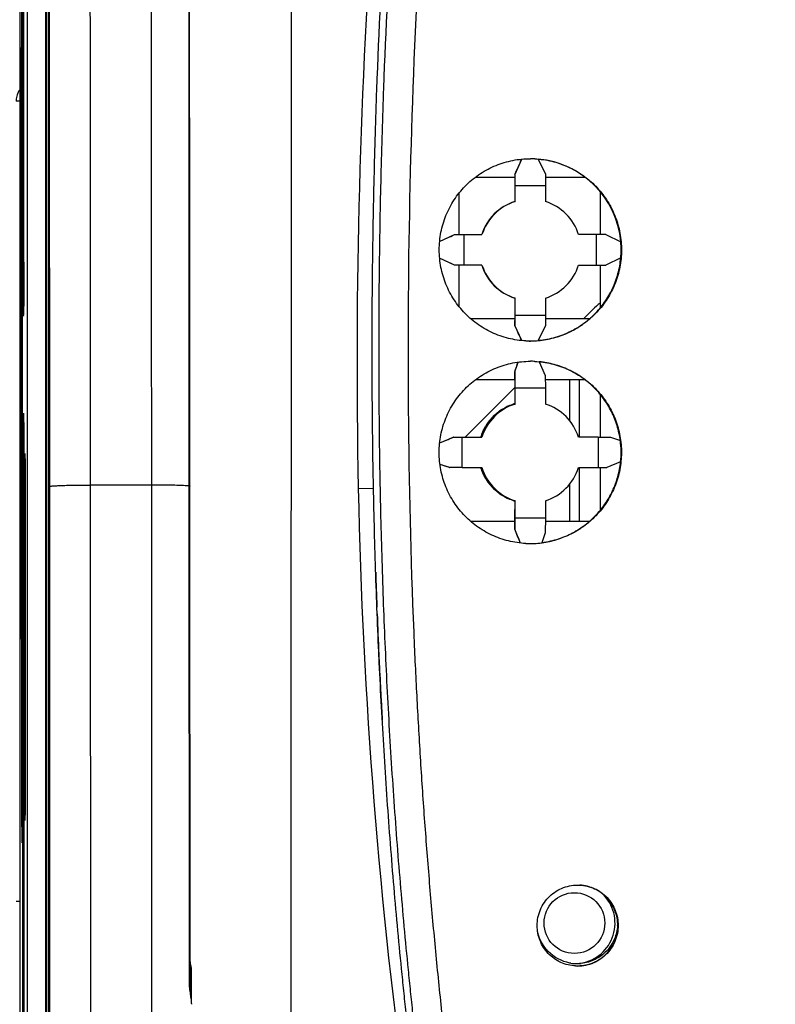
# Model space of a CAD drawing. Units: millimetres. Extents: x 0 to 420, y 0 to 297.
# Drawn here: x 46 to 53, y 209 to 219 of the extents above; entities that cross this region are included whole.
import ezdxf

# ---------------------------------------------------------------- set-up
doc = ezdxf.new("R2010")
doc.units = ezdxf.units.MM
doc.header["$LTSCALE"] = 23.1
doc.layers.add('INTF_1', color=7, linetype='CONTINUOUS')

msp = doc.modelspace()

# ---------------------------------------------------------------- linework, layer by layer
at = {"layer": 'INTF_1', "color": 9, "linetype": 'CONTINUOUS'}
for p, q in [((46.0297, 238.8941), (46.0297, 109.3028)), ((45.9732, 224.4861), (45.9732, 211.0861)), ((45.9872, 223.6861), (45.9872, 216.2861)), ((46.2207, 221.7285), (46.2207, 192.5882)), ((46.2394, 221.7285), (46.2394, 192.5882)), ((45.9649, 218.3941), (45.9647, 218.3998)), ((45.9551, 217.8752), (45.9192, 217.8752)), ((45.9593, 217.8861), (45.9593, 213.0861)), ((45.9684, 217.8861), (45.9593, 217.8861)), ((45.9963, 216.2861), (45.9872, 216.2861)), ((45.9908, 215.7679), (45.991, 215.762)), ((51.3845, 215.1275), (51.3845, 214.7247)), ((51.4824, 214.5586), (51.4824, 215.1275)), ((45.9909, 214.7858), (45.9909, 214.7864)), ((45.9927, 214.7864), (45.9927, 214.7857)), ((46.0048, 214.3858), (46.0048, 214.3864)), ((46.0066, 214.3864), (46.0066, 214.3857)), ((45.9874, 208.0861), (45.9874, 214.2861)), ((45.9874, 214.2861), (45.9963, 214.2861)), ((51.4824, 213.7275), (51.4824, 214.2585)), ((46.2574, 196.8715), (46.2522, 214.0726)), ((46.6609, 196.8854), (46.6557, 214.0866)), ((47.2556, 214.0866), (46.6557, 214.0866)), ((47.2556, 214.0866), (47.2609, 196.8854)), ((47.6304, 214.0772), (47.6304, 214.0781)), ((47.6319, 209.1856), (47.6304, 214.0772)), ((47.6304, 214.0772), (47.6331, 214.0769)), ((47.6358, 214.0763), (47.6359, 214.0761)), ((49.2994, 214.0533), (49.4498, 214.0571)), ((51.3845, 214.0927), (51.3845, 213.7275)), ((46.0012, 211.2861), (46.0012, 213.8861)), ((46.0012, 213.8861), (46.0101, 213.8861)), ((45.9684, 213.0861), (45.9593, 213.0861)), ((45.9629, 212.5781), (45.9631, 212.5724)), ((46.0012, 211.2861), (46.0101, 211.2861)), ((45.9823, 211.0861), (45.9732, 211.0861)), ((46.0048, 210.7858), (46.0048, 210.7865)), ((46.0066, 210.7866), (46.0066, 210.7858)), ((45.9768, 210.5679), (45.9771, 210.562))]:
    msp.add_line(p, q, dxfattribs=at)
at = {"layer": 'INTF_1', "color": 7, "linetype": 'CONTINUOUS'}
for p, q in [((45.9551, 230.1066), (45.9551, 199.4263)), ((46.2138, 147.9998), (46.2138, 224.8338)), ((45.9825, 211.0861), (45.9825, 224.4861)), ((45.9965, 216.2861), (45.9965, 223.6861)), ((45.9684, 213.0861), (45.9684, 217.8861)), ((50.8469, 217.1561), (50.9148, 217.3044)), ((51.0763, 217.305), (51.1469, 217.1561)), ((50.4576, 217.1275), (50.8452, 217.1275)), ((50.8469, 217.1561), (50.8452, 217.1562)), ((50.8452, 217.1562), (50.8452, 216.8856)), ((50.8478, 217.0421), (50.8469, 217.1561)), ((51.1469, 217.1561), (51.1478, 217.0421)), ((51.1471, 217.1275), (51.5365, 217.1275)), ((51.1478, 217.0421), (50.8478, 217.0421)), ((50.8478, 216.8855), (50.8478, 217.0421)), ((51.1478, 217.0421), (51.1478, 216.8855)), ((51.6881, 216.9827), (51.6881, 216.5586)), ((51.6917, 216.5586), (51.6918, 216.9783)), ((50.2918, 216.9654), (50.2918, 216.5586)), ((50.8452, 216.8856), (50.8478, 216.8855)), ((50.1025, 216.4907), (50.2496, 216.5586)), ((50.2496, 216.5586), (50.2478, 216.5587)), ((50.2496, 216.5586), (50.5208, 216.5586)), ((50.5182, 216.5587), (50.5184, 216.5594)), ((50.5182, 216.5587), (50.5184, 216.5594)), ((51.7442, 216.5586), (51.4747, 216.5586)), ((51.7442, 216.5586), (51.892, 216.4892)), ((50.2495, 216.2585), (50.1025, 216.3265)), ((51.892, 216.328), (51.7442, 216.2585)), ((50.2477, 216.2586), (50.2495, 216.2585)), ((50.5207, 216.2584), (50.2495, 216.2585)), ((50.2917, 216.2584), (50.2917, 215.8515)), ((50.5184, 216.2576), (50.5181, 216.2586)), ((50.5184, 216.2576), (50.5181, 216.2586)), ((51.4746, 216.2584), (51.7442, 216.2585)), ((51.688, 216.2584), (51.688, 215.8347)), ((51.6916, 215.8391), (51.6917, 216.2584)), ((50.845, 215.9317), (50.8449, 215.6611)), ((50.8476, 215.9315), (50.845, 215.9317)), ((50.8476, 215.763), (50.8476, 215.9315)), ((51.1476, 215.9315), (51.1475, 215.763)), ((51.6154, 215.8205), (51.5224, 215.7275)), ((50.8449, 215.7275), (50.4102, 215.7275)), ((50.8467, 215.661), (50.8476, 215.763)), ((50.8476, 215.763), (51.1475, 215.763)), ((51.1475, 215.763), (51.1467, 215.661)), ((51.5831, 215.7275), (51.1472, 215.7275)), ((50.8449, 215.6611), (50.8467, 215.661)), ((50.9147, 215.5125), (50.8467, 215.661)), ((51.1467, 215.661), (51.076, 215.5122)), ((50.8461, 215.2028), (50.8769, 215.3001)), ((51.087, 215.3039), (51.1463, 215.1667)), ((50.4571, 215.1275), (50.8447, 215.1275)), ((50.8447, 215.2028), (50.8446, 214.8856)), ((50.8447, 215.2028), (50.8461, 215.2028)), ((50.8473, 215.0434), (50.8461, 215.2028)), ((51.1463, 215.1667), (51.1473, 215.0434)), ((51.1466, 215.1275), (51.5362, 215.1275)), ((50.8447, 215.0496), (50.3539, 214.5586)), ((50.8472, 214.8855), (50.8473, 215.0434)), ((51.1473, 215.0434), (50.8473, 215.0434)), ((51.1473, 215.0434), (51.1472, 214.8855)), ((51.6878, 214.9825), (51.6876, 214.5586)), ((51.6913, 214.5586), (51.6914, 214.9781)), ((50.8446, 214.8856), (50.8472, 214.8855)), ((50.1029, 214.5017), (50.2384, 214.5587)), ((50.2384, 214.5587), (50.2366, 214.5587)), ((50.2384, 214.5587), (50.5202, 214.5586)), ((50.5175, 214.5587), (50.5178, 214.5594)), ((50.5175, 214.5587), (50.5178, 214.5594)), ((51.6676, 214.5586), (51.474, 214.5586)), ((51.6676, 214.5586), (51.7899, 214.5587)), ((51.7899, 214.5587), (51.8872, 214.5268)), ((45.9963, 214.2861), (45.9963, 208.0861)), ((50.2019, 214.2585), (50.1059, 214.2895)), ((50.2004, 214.2586), (50.2019, 214.2585)), ((50.3262, 214.2585), (50.2019, 214.2585)), ((50.3262, 214.2585), (50.52, 214.2585)), ((50.5177, 214.2577), (50.5174, 214.2586)), ((50.5177, 214.2577), (50.5174, 214.2586)), ((51.4739, 214.2585), (51.754, 214.2585)), ((51.6875, 214.2585), (51.6874, 213.835)), ((51.6911, 213.8394), (51.6912, 214.2585)), ((51.8902, 214.3169), (51.754, 214.2585)), ((47.6373, 209.1844), (47.6359, 214.077)), ((46.0101, 213.8861), (46.0101, 211.2861)), ((50.8441, 213.9317), (50.844, 213.6506)), ((50.8468, 213.9316), (50.8441, 213.9317)), ((50.8467, 213.7643), (50.8468, 213.9316)), ((51.1468, 213.9316), (51.1467, 213.7643)), ((50.8457, 213.6505), (50.8467, 213.7643)), ((50.8467, 213.7643), (51.1467, 213.7643)), ((51.1467, 213.7643), (51.1454, 213.6144)), ((50.844, 213.7275), (50.4094, 213.7275)), ((51.5821, 213.7275), (51.1464, 213.7275)), ((50.8457, 213.6505), (50.844, 213.6506)), ((50.9026, 213.5136), (50.8457, 213.6505)), ((51.1454, 213.6144), (51.1127, 213.5164)), ((46.2526, 196.8906), (46.2476, 213.3054)), ((49.4856, 212.8154), (49.483, 212.8822)), ((49.4858, 212.8154), (49.4834, 212.8822)), ((49.5048, 212.3651), (49.5026, 212.4128)), ((49.505, 212.3651), (49.5029, 212.4129)), ((45.9551, 209.9756), (45.9206, 209.9762)), ((47.6466, 209.3428), (47.6373, 209.3913)), ((47.6487, 209.3225), (47.6494, 209.0799))]:
    msp.add_line(p, q, dxfattribs=at)
at = {"layer": 'INTF_1', "color": 4, "linetype": 'CONTINUOUS'}
for p, q in [((50.8446, 214.8898), (50.8435, 214.8895)), ((50.8434, 213.929), (50.8441, 213.9288))]:
    msp.add_line(p, q, dxfattribs=at)
at = {"layer": 'INTF_1', "color": 7, "linetype": 'CONTINUOUS'}
for points in [[(47.6359, 214.077), (47.6355, 215.1149), (47.6349, 216.1557), (47.6342, 217.1952), (47.6333, 218.2332), (47.6323, 219.2692), (47.6311, 220.303), (47.6297, 221.3343), (47.6282, 222.3628), (47.6265, 223.388), (47.6247, 224.4063)], [(45.9551, 217.9895), (45.9482, 217.979), (45.9413, 217.9666), (45.9353, 217.9537), (45.9302, 217.9405), (45.926, 217.9269), (45.9228, 217.913), (45.9206, 217.899), (45.9195, 217.8849), (45.9192, 217.8752)], [(51.3991, 209.3662), (51.3896, 209.3678), (51.3595, 209.3744), (51.33, 209.3834), (51.3013, 209.3946), (51.2735, 209.408), (51.2467, 209.4235), (51.2212, 209.4411), (51.1972, 209.4606), (51.1746, 209.482), (51.1538, 209.5051), (51.1348, 209.5297), (51.1178, 209.5559), (51.1029, 209.5833), (51.0901, 209.6118), (51.0796, 209.6412), (51.0714, 209.6714), (51.0709, 209.6741)], [(47.6537, 208.96), (47.6534, 208.9746), (47.6522, 208.9964), (47.6504, 209.0177), (47.6482, 209.0384), (47.6459, 209.0587), (47.6438, 209.0787), (47.6418, 209.0982), (47.6401, 209.1174), (47.6388, 209.136), (47.6379, 209.1541), (47.6375, 209.1716), (47.6373, 209.1844)]]:
    msp.add_lwpolyline(points, dxfattribs=at)
at = {"layer": 'INTF_1', "color": 9, "linetype": 'CONTINUOUS'}
msp.add_circle((51.4338, 209.7619), 0.3, dxfattribs=at)
at = {"layer": 'INTF_1', "color": 7, "linetype": 'CONTINUOUS'}
for centre, radius, start, end in [((112.3869, 215.3139), 63.1002, 175.753406, 181.144759), ((50.9987, 216.4084), 0.9001, 87.20202, 89.99981), ((50.9952, 216.4088), 0.8998, 5.14238, 84.83415), ((50.9952, 216.4085), 0.5001, 107.45879, 162.44197), ((50.9978, 216.4084), 0.5001, 107.45879, 162.52429), ((50.9978, 216.4086), 0.4999, 17.45794, 72.54176), ((50.9949, 216.4085), 0.4998, 197.56408, 252.54055), ((50.9976, 216.4083), 0.4998, 197.45421, 252.54055), ((50.9975, 216.4086), 0.5001, 287.45721, 342.52043), ((50.9983, 216.4085), 0.9001, 267.202, 269.9998), ((50.9983, 216.4089), 0.9004, 270.00132, 275.13597), ((50.9983, 214.4084), 0.9, 87.20199, 89.99979), ((50.9947, 214.4084), 0.5003, 107.45776, 162.42526), ((50.9973, 214.4082), 0.5003, 107.45777, 162.50793), ((50.9973, 214.4088), 0.4997, 17.44237, 72.54154), ((50.9941, 214.4083), 0.4996, 197.54861, 252.54026), ((50.9967, 214.4082), 0.4996, 197.43859, 252.54026), ((50.9967, 214.4089), 0.5003, 287.45613, 342.50403), ((101.3948, 215.0935), 52.1058, 181.14394, 187.95394), ((50.9974, 214.4086), 0.9001, 267.20203, 269.99983), ((50.9973, 214.4096), 0.901, 270.00424, 277.53901), ((107.3358, 215.0577), 57.8937, 181.811906, 182.153578), ((107.3468, 215.0582), 57.9047, 182.219775, 182.618415), ((107.3557, 215.0586), 57.9136, 182.665708, 182.969692), ((107.3615, 215.0589), 57.9194, 182.969689, 183.141634), ((107.364, 215.059), 57.9219, 183.141634, 183.260591), ((47.5485, 209.3222), 0.1003, 0.18055, 11.82551), ((51.4607, 209.7617), 0.4003, 261.15968, 269.0104), ((51.4606, 209.7618), 0.4004, 269.01788, 275.89369), ((72.9872, 209.1514), 25.3379, 180.16157, 180.28654)]:
    msp.add_arc(centre, radius, start, end, dxfattribs=at)
at = {"layer": 'INTF_1', "color": 9, "linetype": 'CONTINUOUS'}
for centre, radius, start, end in [((46.3743, 218.3789), 0.4117, 177.0908, 177.88526), ((45.5732, 215.7833), 0.42, 357.0908, 357.88526), ((45.5535, 212.5933), 0.4117, 357.0908, 357.88526), ((45.5592, 210.5833), 0.42, 357.0908, 357.88526), ((51.4347, 209.7619), 0.4, 279.0013, 46.43346), ((51.461, 209.762), 0.4002, 356.55323, 359.64943), ((51.4615, 209.762), 0.3997, 359.64996, 359.91564), ((51.4347, 209.762), 0.4001, 270.80403, 272.72626), ((51.4347, 209.7622), 0.4003, 272.72865, 278.998)]:
    msp.add_arc(centre, radius, start, end, dxfattribs=at)
at = {"layer": 'INTF_1', "color": 7, "linetype": 'CONTINUOUS'}
for centre, major_axis, ratio, start_param, end_param in [((50.5949, 217.7678), (27.9791, 59.9996), 0.007331, -1.577572, -1.575102), ((52.2623, 217.7678), (128.6668, 59.9996), 0.001722, -1.588385, -1.587257), ((-12.3285, 217.7621), (60.5598, -16.8573), 0.957729, 0.257953, 0.262924), ((113.27, 217.7621), (56.4442, 25.4823), 0.970188, 2.725988, 2.730959), ((51.0032, 216.4082), (0.0322, 0.8994), 0.991467, -1.624569, -1.445244), ((46.5426, 217.7678), (128.6663, -59.9997), 0.001395, 1.542647, 1.543776), ((52.0396, 215.3963), (0, 0.6), 0.999733, 0.62637, 0.785398), ((49.3512, 217.7678), (-27.9789, 59.9997), 0.007005, -1.611659, -1.609182), ((51.003, 216.4082), (0.6543, 0.6232), 0.991541, -2.381705, -2.246479), ((51.1467, 217.7678), (19.4958, 59.9998), 0.008019, -1.610954, -1.609332), ((57.2134, 217.7678), (141.3469, 59.9996), 0.001486, -1.621753, -1.620806), ((-8.0517, 217.7621), (-29.8503, 53.5303), 0.937216, -2.110417, -2.10544), ((108.5943, 217.7621), (22.5918, 56.6981), 0.921587, 1.975786, 1.980763), ((51.0032, 214.4082), (0.0456, 0.8988), 0.99075, -1.622296, -1.388509), ((38.9564, 217.7678), (184.6545, -59.9999), 0.000708, 1.510097, 1.510609), ((48.5849, 217.7678), (-25.469, 59.9997), 0.007241, -1.644833, -1.642544), ((51.0023, 214.4083), (0.6544, 0.6232), 0.991297, -2.381706, -2.204481)]:
    msp.add_ellipse(centre, major_axis=major_axis, ratio=ratio, start_param=start_param, end_param=end_param, dxfattribs=at)
for points, knots in [([(54.9983, 206.4581), (54.7081, 206.4733), (54.2734, 206.5063), (53.696, 206.5709), (53.2642, 206.6296), (52.8341, 206.6985), (52.4057, 206.7776), (52.0505, 206.8519), (51.7675, 206.9165), (51.5558, 206.9674), (51.3448, 207.0209), (51.1345, 207.0769), (50.9598, 207.1256), (50.8205, 207.1659), (50.7161, 207.1966), (50.612, 207.2281), (50.5253, 207.2547), (50.4561, 207.2764), (50.387, 207.2983), (50.3012, 207.3275), (50.2055, 207.3798), (50.1199, 207.4466), (50.045, 207.5249), (49.9821, 207.6128), (49.9327, 207.7089), (49.9038, 207.7941), (49.8891, 207.8643), (49.8817, 207.9176), (49.8758, 207.971), (49.8693, 208.0244), (49.8628, 208.0777), (49.8542, 208.1489), (49.8435, 208.238), (49.831, 208.3448), (49.8145, 208.4874), (49.7944, 208.6658), (49.771, 208.8801), (49.7484, 209.0945), (49.7194, 209.3807), (49.685, 209.739), (49.647, 210.1695), (49.6124, 210.6007), (49.581, 211.0326), (49.5528, 211.465), (49.5195, 212.0425), (49.4857, 212.7655), (49.4572, 213.6343), (49.4402, 214.5043), (49.4342, 215.3751), (49.4389, 216.2465), (49.4545, 217.118), (49.4895, 218.2798), (49.5596, 219.7306), (49.6856, 221.4673), (49.8532, 223.1975), (50.062, 224.9186), (50.3114, 226.6283), (50.553, 228.0435), (50.7661, 229.1679), (50.8789, 229.7276), (50.9371, 230.0066)], [0, 0, 0, 0, 0.031402, 0.047102, 0.062799, 0.078494, 0.094186, 0.109876, 0.117719, 0.125562, 0.133405, 0.141246, 0.149087, 0.153007, 0.156926, 0.160846, 0.164765, 0.166725, 0.168685, 0.1726, 0.176506, 0.180404, 0.184294, 0.188177, 0.192053, 0.195925, 0.197862, 0.199798, 0.201735, 0.203672, 0.20561, 0.207548, 0.211424, 0.215301, 0.21918, 0.22694, 0.234705, 0.242473, 0.250246, 0.265803, 0.281376, 0.296962, 0.312563, 0.328176, 0.343801, 0.375084, 0.406405, 0.437758, 0.469136, 0.500532, 0.53194, 0.563353, 0.626166, 0.688917, 0.751556, 0.814031, 0.876294, 0.938298, 0.969189, 1, 1, 1, 1]), ([(46.2476, 213.3054), (46.2473, 214.2745), (46.2453, 218.1172), (46.24, 221.96), (46.234, 224.8336)], [0, 0, 0, 0, 0.252185, 1, 1, 1, 1]), ([(45.9647, 218.3962), (45.9651, 218.3909), (45.9653, 218.3803), (45.9658, 218.3591), (45.9662, 218.3325), (45.9667, 218.3006), (45.9671, 218.2581), (45.9675, 218.205), (45.9679, 218.1412), (45.9681, 218.0774), (45.9684, 217.9924), (45.9684, 217.9286), (45.9684, 217.8861)], [0, 0, 0, 0, 0.031249, 0.062499, 0.124999, 0.187499, 0.249999, 0.374999, 0.499999, 0.625, 0.75, 1, 1, 1, 1]), ([(50.9544, 215.5095), (50.8966, 215.5124), (50.7812, 215.5293), (50.6164, 215.5874), (50.4658, 215.676), (50.3351, 215.792), (50.229, 215.9309), (50.1517, 216.0876), (50.1059, 216.2562), (50.0933, 216.4305), (50.1144, 216.604), (50.1684, 216.7702), (50.2534, 216.9229), (50.3661, 217.0565), (50.5024, 217.166), (50.6572, 217.2472), (50.8247, 217.2972), (50.9408, 217.3085), (50.9987, 217.3085)], [0, 0, 0, 0, 0.062506, 0.125004, 0.187496, 0.249982, 0.312465, 0.374949, 0.437437, 0.49993, 0.56243, 0.624936, 0.687445, 0.749956, 0.812468, 0.874979, 0.93749, 1, 1, 1, 1]), ([(51.0426, 217.3074), (51.0988, 217.3046), (51.2109, 217.2885), (51.3713, 217.2335), (51.5188, 217.1495), (51.6479, 217.0394), (51.7542, 216.9071), (51.834, 216.7574), (51.8844, 216.5954), (51.9037, 216.4268), (51.8912, 216.2576), (51.8473, 216.0938), (51.7737, 215.9409), (51.6728, 215.8045), (51.5482, 215.6893), (51.4044, 215.5993), (51.2463, 215.5378), (51.1349, 215.5171), (51.0789, 215.5121)], [0, 0, 0, 0, 0.062506, 0.12501, 0.187514, 0.250016, 0.312517, 0.375016, 0.437512, 0.500006, 0.562498, 0.62499, 0.687483, 0.749979, 0.812479, 0.874984, 0.937492, 1, 1, 1, 1]), ([(45.9965, 216.2861), (45.9965, 216.2235), (45.9963, 216.1321), (45.9958, 216.0151), (45.9954, 215.9387), (45.9948, 215.8739), (45.9942, 215.8228), (45.9934, 215.7882), (45.993, 215.7709), (45.9926, 215.7656)], [0, 0, 0, 0, 0.36084, 0.526428, 0.674733, 0.800812, 0.900308, 0.969187, 1, 1, 1, 1]), ([(51.076, 215.5123), (51.1279, 215.517), (51.231, 215.5355), (51.3785, 215.5895), (51.5144, 215.6682), (51.6346, 215.7692), (51.7356, 215.8894), (51.8143, 216.0253), (51.8682, 216.1727), (51.8867, 216.2759), (51.8914, 216.3277)], [0, 0, 0, 0, 0.125017, 0.250034, 0.375045, 0.500048, 0.625043, 0.750032, 0.875016, 1, 1, 1, 1]), ([(50.9535, 213.5096), (50.8956, 213.5124), (50.7801, 213.5293), (50.6153, 213.5875), (50.4647, 213.6762), (50.3341, 213.7922), (50.2281, 213.931), (50.1509, 214.0876), (50.1051, 214.2562), (50.0926, 214.4303), (50.1137, 214.6037), (50.1677, 214.7699), (50.2527, 214.9227), (50.3654, 215.0563), (50.5017, 215.1659), (50.6566, 215.2472), (50.8241, 215.2972), (50.9403, 215.3085), (50.9983, 215.3085)], [0, 0, 0, 0, 0.062541, 0.125063, 0.18756, 0.250032, 0.312485, 0.374927, 0.437369, 0.49982, 0.562287, 0.624775, 0.687282, 0.749808, 0.812347, 0.874896, 0.937448, 1, 1, 1, 1]), ([(51.0422, 215.3074), (51.0976, 215.3047), (51.2082, 215.289), (51.3667, 215.2352), (51.5126, 215.1533), (51.6409, 215.0458), (51.7471, 214.9167), (51.8278, 214.7702), (51.8801, 214.6114), (51.9023, 214.4457), (51.8936, 214.2787), (51.8544, 214.1162), (51.7859, 213.9637), (51.6906, 213.8263), (51.5716, 213.7087), (51.433, 213.615), (51.2795, 213.5484), (51.1705, 213.5236), (51.1155, 213.5163)], [0, 0, 0, 0, 0.062545, 0.125082, 0.187608, 0.250121, 0.312619, 0.375103, 0.437573, 0.500032, 0.562487, 0.624943, 0.687408, 0.749889, 0.812389, 0.874911, 0.93745, 1, 1, 1, 1]), ([(51.8866, 214.5268), (51.8801, 214.5764), (51.8587, 214.6747), (51.8025, 214.8146), (51.7238, 214.9433), (51.6248, 215.0571), (51.5083, 215.1528), (51.3774, 215.2279), (51.2358, 215.2801), (51.1368, 215.2988), (51.087, 215.3039)], [0, 0, 0, 0, 0.124915, 0.249852, 0.374815, 0.499805, 0.624822, 0.749863, 0.874923, 1, 1, 1, 1]), ([(45.9963, 214.2861), (45.9963, 214.346), (45.9961, 214.4335), (45.9957, 214.5456), (45.9952, 214.6188), (45.9946, 214.681), (45.9941, 214.7302), (45.9933, 214.7636), (45.993, 214.7804), (45.9926, 214.7857)], [0, 0, 0, 0, 0.359888, 0.525136, 0.673254, 0.799336, 0.899045, 0.968363, 1, 1, 1, 1]), ([(46.0101, 213.8861), (46.0101, 213.946), (46.01, 214.0335), (46.0095, 214.1456), (46.0091, 214.2188), (46.0085, 214.281), (46.008, 214.3302), (46.0072, 214.3636), (46.0068, 214.3804), (46.0065, 214.3857)], [0, 0, 0, 0, 0.359888, 0.525136, 0.673254, 0.799336, 0.899045, 0.968363, 1, 1, 1, 1]), ([(51.1126, 213.5166), (51.1623, 213.5232), (51.2607, 213.5447), (51.4007, 213.6011), (51.5293, 213.68), (51.6431, 213.7792), (51.7387, 213.8958), (51.8137, 214.0266), (51.8658, 214.168), (51.8845, 214.2669), (51.8896, 214.3166)], [0, 0, 0, 0, 0.125101, 0.250184, 0.375237, 0.500252, 0.625229, 0.750173, 0.875092, 1, 1, 1, 1]), ([(45.9647, 212.576), (45.9651, 212.5813), (45.9653, 212.5919), (45.9658, 212.6131), (45.9662, 212.6397), (45.9667, 212.6716), (45.9671, 212.7141), (45.9675, 212.7673), (45.9679, 212.831), (45.9681, 212.8948), (45.9684, 212.9798), (45.9684, 213.0436), (45.9684, 213.0861)], [0, 0, 0, 0, 0.031249, 0.062499, 0.124999, 0.187499, 0.249999, 0.374999, 0.499999, 0.625, 0.75, 1, 1, 1, 1]), ([(46.0065, 210.7866), (46.0064, 210.7855), (46.007, 210.7953), (46.0069, 210.7997), (46.0075, 210.8167), (46.0077, 210.8346), (46.0081, 210.8577), (46.0086, 210.8951), (46.0091, 210.9499), (46.0095, 211.0235), (46.0099, 211.106), (46.0101, 211.1945), (46.0101, 211.2552), (46.0101, 211.2861)], [0, 0, 0, 0, 0.006693, 0.026585, 0.056004, 0.093904, 0.13968, 0.192821, 0.319123, 0.468327, 0.635352, 0.814576, 1, 1, 1, 1]), ([(45.9787, 210.5657), (45.9785, 210.5631), (45.9792, 210.5762), (45.9792, 210.5811), (45.9795, 210.5901), (45.9797, 210.6006), (45.98, 210.6143), (45.9803, 210.6359), (45.9807, 210.6631), (45.981, 210.6956), (45.9813, 210.7282), (45.9816, 210.7715), (45.9819, 210.8258), (45.9822, 210.8909), (45.9824, 210.9776), (45.9825, 211.0427), (45.9825, 211.0861)], [0, 0, 0, 0, 0.015156, 0.030786, 0.046419, 0.062052, 0.093317, 0.124582, 0.187112, 0.249641, 0.312171, 0.374701, 0.499761, 0.624821, 0.74988, 1, 1, 1, 1]), ([(51.0656, 209.7377), (51.0656, 209.7646), (51.0712, 209.8184), (51.0954, 209.8958), (51.1347, 209.9669), (51.1876, 210.0288), (51.2519, 210.0789), (51.3251, 210.115), (51.4041, 210.1357), (51.4586, 210.1386), (51.4856, 210.1372)], [0, 0, 0, 0, 0.124407, 0.248944, 0.373669, 0.49861, 0.623761, 0.749087, 0.874526, 1, 1, 1, 1]), ([(51.8621, 209.7379), (51.8621, 209.7878), (51.8431, 209.8888), (51.7607, 210.0186), (51.6361, 210.1091), (51.5358, 210.1343), (51.4856, 210.1372)], [0, 0, 0, 0, 0.249069, 0.498649, 0.749003, 1, 1, 1, 1]), ([(51.4856, 210.1372), (51.5361, 210.1348), (51.6372, 210.1102), (51.7631, 210.0198), (51.8464, 209.8896), (51.8656, 209.788), (51.8656, 209.7377)], [0, 0, 0, 0, 0.250986, 0.501339, 0.750923, 1, 1, 1, 1]), ([(51.4456, 209.3382), (51.395, 209.3407), (51.294, 209.3653), (51.1681, 209.4557), (51.0848, 209.5859), (51.0656, 209.6875), (51.0656, 209.7377)], [0, 0, 0, 0, 0.251055, 0.50138, 0.750898, 1, 1, 1, 1]), ([(51.4456, 209.3383), (51.4725, 209.3372), (51.5267, 209.3405), (51.6051, 209.3616), (51.6777, 209.3981), (51.7414, 209.4482), (51.7937, 209.5099), (51.8326, 209.5807), (51.8566, 209.6577), (51.862, 209.7112), (51.8621, 209.7379)], [0, 0, 0, 0, 0.125527, 0.251004, 0.37634, 0.501473, 0.626375, 0.75106, 0.875577, 1, 1, 1, 1]), ([(51.8656, 209.7377), (51.8656, 209.7109), (51.8601, 209.6571), (51.8358, 209.5797), (51.7965, 209.5086), (51.7436, 209.4467), (51.6793, 209.3967), (51.6061, 209.3605), (51.5271, 209.3398), (51.4726, 209.3369), (51.4456, 209.3382)], [0, 0, 0, 0, 0.124428, 0.24895, 0.373639, 0.498544, 0.623678, 0.749012, 0.874483, 1, 1, 1, 1])]:
    msp.add_open_spline(points, degree=3, knots=knots, dxfattribs=at)
at = {"layer": 'INTF_1', "color": 9, "linetype": 'CONTINUOUS'}
for points, knots in [([(55.0042, 206.493), (54.7151, 206.5081), (54.2818, 206.5409), (53.7064, 206.6052), (53.2762, 206.6636), (52.8475, 206.7322), (52.4206, 206.811), (52.0666, 206.8851), (51.7846, 206.9495), (51.5737, 207.0002), (51.3634, 207.0535), (51.1538, 207.1093), (50.9797, 207.1578), (50.8408, 207.1979), (50.7368, 207.2285), (50.633, 207.2598), (50.5466, 207.2864), (50.4777, 207.308), (50.426, 207.3243), (50.3746, 207.3415), (50.3076, 207.3683), (50.229, 207.4134), (50.1461, 207.4829), (50.0755, 207.5645), (50.0281, 207.6409), (49.9979, 207.7058), (49.9794, 207.7562), (49.9652, 207.8079), (49.9555, 207.8606), (49.9491, 207.9138), (49.943, 207.967), (49.9364, 208.0202), (49.9278, 208.0911), (49.9171, 208.1798), (49.9045, 208.2863), (49.8921, 208.3929), (49.8758, 208.5351), (49.856, 208.7129), (49.8329, 208.9264), (49.8106, 209.1402), (49.7819, 209.4255), (49.748, 209.7827), (49.7105, 210.2118), (49.6764, 210.6416), (49.6455, 211.072), (49.6178, 211.503), (49.585, 212.0786), (49.5519, 212.7991), (49.524, 213.665), (49.5076, 214.532), (49.502, 215.3998), (49.5071, 216.2681), (49.523, 217.1366), (49.5582, 218.2943), (49.6285, 219.74), (49.7544, 221.4707), (49.9215, 223.1948), (50.1295, 224.9101), (50.3779, 226.6141), (50.6184, 228.0247), (50.8304, 229.1457), (50.9427, 229.7035), (51.0007, 229.9817)], [0, 0, 0, 0, 0.031399, 0.047098, 0.062794, 0.078487, 0.094179, 0.109867, 0.117711, 0.125553, 0.133395, 0.141237, 0.149077, 0.152997, 0.156917, 0.160837, 0.164756, 0.166716, 0.168675, 0.170634, 0.172592, 0.176497, 0.180393, 0.18428, 0.188158, 0.190096, 0.192033, 0.193969, 0.195905, 0.197842, 0.199779, 0.201716, 0.203654, 0.20753, 0.211407, 0.215285, 0.219164, 0.226926, 0.234692, 0.242462, 0.250236, 0.265795, 0.281369, 0.296957, 0.312558, 0.328172, 0.343798, 0.37508, 0.406401, 0.437752, 0.469128, 0.500522, 0.531927, 0.563337, 0.626143, 0.68889, 0.751526, 0.814001, 0.876269, 0.938282, 0.969181, 1, 1, 1, 1]), ([(51.279, 229.9661), (51.2424, 229.7894), (51.1707, 229.4354), (51.0322, 228.7253), (50.8689, 227.8335), (50.6888, 226.7583), (50.4699, 225.3159), (50.2367, 223.5012), (50.0228, 221.3112), (49.8753, 219.1109), (49.7947, 216.9053), (49.7822, 214.6995), (49.8203, 213.23), (49.8523, 212.4966)], [0, 0, 0, 0, 0.030808, 0.061668, 0.123533, 0.185581, 0.247792, 0.37263, 0.497898, 0.623437, 0.749081, 0.874658, 1, 1, 1, 1]), ([(47.2419, 225.817), (47.2439, 224.8505), (47.2511, 220.9403), (47.2548, 217.0301), (47.2556, 214.0866)], [0, 0, 0, 0, 0.247199, 1, 1, 1, 1]), ([(46.6557, 214.0866), (46.6554, 214.9962), (46.6536, 218.6074), (46.6489, 222.2186), (46.6437, 224.9201)], [0, 0, 0, 0, 0.251908, 1, 1, 1, 1]), ([(46.2476, 213.3054), (46.2473, 214.2745), (46.2453, 218.1173), (46.24, 221.9601), (46.2341, 224.8338)], [0, 0, 0, 0, 0.252185, 1, 1, 1, 1]), ([(46.2522, 214.0726), (46.2519, 214.9762), (46.2501, 218.5633), (46.2455, 222.1504), (46.2403, 224.8338)], [0, 0, 0, 0, 0.251908, 1, 1, 1, 1]), ([(47.6304, 214.0781), (47.6301, 214.9455), (47.6284, 218.3905), (47.6241, 221.8355), (47.6193, 224.4131)], [0, 0, 0, 0, 0.251774, 1, 1, 1, 1]), ([(48.6343, 207.3379), (48.635, 208.3906), (48.6377, 212.6068), (48.6391, 216.823), (48.6396, 219.9864)], [0, 0, 0, 0, 0.249685, 1, 1, 1, 1]), ([(45.9629, 218.3941), (45.9625, 218.3853), (45.962, 218.363), (45.961, 218.302), (45.9602, 218.1989), (45.9595, 218.0518), (45.9593, 217.9435), (45.9593, 217.8861)], [0, 0, 0, 0, 0.052379, 0.131527, 0.360503, 0.661243, 1, 1, 1, 1]), ([(45.9647, 218.3998), (45.9645, 218.4023), (45.9639, 218.4121), (45.9633, 218.4023), (45.9631, 218.3998)], [0, 0, 0, 0, 0.5, 1, 1, 1, 1]), ([(45.9684, 217.8861), (45.9684, 217.9435), (45.9683, 218.0518), (45.9676, 218.1989), (45.9667, 218.302), (45.9658, 218.363), (45.9652, 218.3853), (45.9649, 218.3941)], [0, 0, 0, 0, 0.338757, 0.639497, 0.868473, 0.947621, 1, 1, 1, 1]), ([(45.9872, 216.2861), (45.9872, 216.2276), (45.9873, 216.1171), (45.988, 215.9671), (45.9889, 215.8619), (45.9899, 215.7996), (45.9904, 215.7769), (45.9908, 215.7679)], [0, 0, 0, 0, 0.338757, 0.639497, 0.868473, 0.947621, 1, 1, 1, 1]), ([(45.9928, 215.7679), (45.9932, 215.7769), (45.9937, 215.7996), (45.9947, 215.8619), (45.9956, 215.9671), (45.9963, 216.1171), (45.9965, 216.2276), (45.9965, 216.2861)], [0, 0, 0, 0, 0.052379, 0.131527, 0.360503, 0.661243, 1, 1, 1, 1]), ([(45.991, 215.762), (45.9912, 215.7595), (45.9918, 215.7495), (45.9925, 215.7595), (45.9926, 215.762)], [0, 0, 0, 0, 0.5, 1, 1, 1, 1]), ([(45.9874, 214.2861), (45.9874, 214.343), (45.9875, 214.4504), (45.9882, 214.5957), (45.9891, 214.697), (45.99, 214.7562), (45.9906, 214.7775), (45.9909, 214.7858)], [0, 0, 0, 0, 0.341845, 0.644276, 0.872425, 0.950001, 1, 1, 1, 1]), ([(45.9909, 214.7864), (45.9911, 214.7898), (45.9918, 214.8034), (45.9926, 214.7898), (45.9927, 214.7864)], [0, 0, 0, 0, 0.5, 1, 1, 1, 1]), ([(45.9927, 214.7857), (45.9931, 214.7774), (45.9936, 214.7562), (45.9946, 214.6969), (45.9954, 214.5956), (45.9961, 214.4503), (45.9963, 214.343), (45.9963, 214.2861)], [0, 0, 0, 0, 0.050066, 0.127686, 0.355858, 0.658242, 1, 1, 1, 1]), ([(46.0012, 213.8861), (46.0012, 213.943), (46.0014, 214.0504), (46.0021, 214.1957), (46.0029, 214.297), (46.0039, 214.3562), (46.0044, 214.3775), (46.0048, 214.3858)], [0, 0, 0, 0, 0.341845, 0.644276, 0.872425, 0.950001, 1, 1, 1, 1]), ([(46.0048, 214.3864), (46.005, 214.3898), (46.0057, 214.4034), (46.0064, 214.3898), (46.0066, 214.3864)], [0, 0, 0, 0, 0.5, 1, 1, 1, 1]), ([(46.0066, 214.3857), (46.0069, 214.3774), (46.0075, 214.3562), (46.0085, 214.2969), (46.0093, 214.1956), (46.01, 214.0503), (46.0101, 213.943), (46.0101, 213.8861)], [0, 0, 0, 0, 0.050066, 0.127686, 0.355858, 0.658242, 1, 1, 1, 1]), ([(46.2522, 214.0726), (46.2523, 214.0729), (46.2531, 214.0735), (46.2547, 214.0741), (46.2573, 214.0747), (46.2626, 214.0757), (46.2716, 214.0768), (46.2851, 214.0781), (46.3022, 214.0793), (46.3226, 214.0804), (46.3462, 214.0815), (46.3833, 214.0829), (46.4357, 214.0844), (46.5043, 214.0856), (46.5785, 214.0864), (46.6296, 214.0866), (46.6557, 214.0866)], [0, 0, 0, 0, 0.00234, 0.006677, 0.013259, 0.022134, 0.046762, 0.080413, 0.122792, 0.173506, 0.232074, 0.297937, 0.448963, 0.620801, 0.80686, 1, 1, 1, 1]), ([(47.6304, 214.0772), (47.6223, 214.0781), (47.6033, 214.0795), (47.5551, 214.082), (47.4786, 214.0844), (47.3727, 214.0862), (47.296, 214.0866), (47.2556, 214.0866)], [0, 0, 0, 0, 0.06529, 0.152798, 0.385834, 0.677344, 1, 1, 1, 1]), ([(47.6304, 214.0781), (47.6312, 214.078), (47.6325, 214.0779), (47.6343, 214.0776), (47.6353, 214.0774), (47.6359, 214.0771), (47.6359, 214.077)], [0, 0, 0, 0, 0.423843, 0.730785, 0.920273, 1, 1, 1, 1]), ([(47.6331, 214.0769), (47.6337, 214.0768), (47.6346, 214.0767), (47.6355, 214.0765), (47.6358, 214.0763)], [0, 0, 0, 0, 0.658335, 1, 1, 1, 1]), ([(45.9593, 213.0861), (45.9593, 213.0287), (45.9595, 212.9204), (45.9602, 212.7734), (45.961, 212.6702), (45.962, 212.6092), (45.9625, 212.5869), (45.9629, 212.5781)], [0, 0, 0, 0, 0.338757, 0.639497, 0.868473, 0.947621, 1, 1, 1, 1]), ([(45.9649, 212.5781), (45.9652, 212.5869), (45.9658, 212.6092), (45.9667, 212.6702), (45.9676, 212.7734), (45.9683, 212.9204), (45.9684, 213.0287), (45.9684, 213.0861)], [0, 0, 0, 0, 0.052379, 0.131527, 0.360503, 0.661243, 1, 1, 1, 1]), ([(45.9631, 212.5724), (45.9633, 212.5699), (45.9639, 212.5601), (45.9645, 212.5699), (45.9647, 212.5724)], [0, 0, 0, 0, 0.5, 1, 1, 1, 1]), ([(49.8523, 212.4966), (49.8611, 212.2949), (49.8807, 211.8917), (49.9162, 211.2877), (49.9509, 210.785), (49.9819, 210.3834), (50.0067, 210.0827), (50.0331, 209.7822), (50.0611, 209.4821), (50.0907, 209.1824), (50.1166, 208.9329), (50.138, 208.7335), (50.1545, 208.584), (50.1714, 208.4347), (50.1886, 208.2855), (50.2033, 208.1612), (50.2152, 208.0618), (50.2228, 207.9997), (50.2288, 207.95), (50.233, 207.9128), (50.2375, 207.8755), (50.2456, 207.8262), (50.266, 207.7665), (50.3037, 207.7011), (50.3448, 207.6532), (50.3827, 207.6201), (50.4138, 207.5984), (50.4474, 207.5807), (50.4829, 207.5672), (50.5189, 207.5552), (50.555, 207.5437), (50.5912, 207.5323), (50.6395, 207.5171), (50.6999, 207.4984), (50.7725, 207.4763), (50.8695, 207.4472), (50.9909, 207.4116), (51.137, 207.37), (51.2834, 207.3298), (51.4791, 207.2777), (51.7245, 207.2158), (52.0204, 207.1464), (52.3173, 207.0822), (52.7148, 207.0032), (53.2141, 206.9173), (53.8165, 206.8345), (54.4215, 206.7721), (54.8261, 206.7442), (55.0285, 206.7337)], [0, 0, 0, 0, 0.062532, 0.125001, 0.187403, 0.218576, 0.249731, 0.280865, 0.311979, 0.343071, 0.374141, 0.389668, 0.405188, 0.420703, 0.436212, 0.451715, 0.459464, 0.467211, 0.471085, 0.474957, 0.47883, 0.482701, 0.490438, 0.49819, 0.50596, 0.509857, 0.513759, 0.517667, 0.521581, 0.525498, 0.529416, 0.533334, 0.537252, 0.545089, 0.552925, 0.560762, 0.576437, 0.592113, 0.60779, 0.623467, 0.654826, 0.686189, 0.717555, 0.748926, 0.811676, 0.87444, 0.937215, 1, 1, 1, 1]), ([(46.0048, 210.7865), (46.0044, 210.7948), (46.0039, 210.8161), (46.0029, 210.8754), (46.0021, 210.9767), (46.0014, 211.1219), (46.0012, 211.2292), (46.0012, 211.2861)], [0, 0, 0, 0, 0.050114, 0.127765, 0.355954, 0.658304, 1, 1, 1, 1]), ([(46.0101, 211.2861), (46.0101, 211.2292), (46.01, 211.122), (46.0093, 210.9768), (46.0085, 210.8755), (46.0075, 210.8162), (46.007, 210.7949), (46.0066, 210.7866)], [0, 0, 0, 0, 0.341609, 0.64391, 0.872123, 0.949818, 1, 1, 1, 1]), ([(45.9732, 211.0861), (45.9732, 211.0276), (45.9734, 210.9171), (45.9741, 210.7671), (45.9749, 210.6619), (45.9759, 210.5996), (45.9765, 210.5769), (45.9768, 210.5679)], [0, 0, 0, 0, 0.338757, 0.639497, 0.868473, 0.947621, 1, 1, 1, 1]), ([(45.9789, 210.5679), (45.9792, 210.5769), (45.9798, 210.5996), (45.9808, 210.6619), (45.9817, 210.7671), (45.9823, 210.9171), (45.9825, 211.0276), (45.9825, 211.0861)], [0, 0, 0, 0, 0.052379, 0.131527, 0.360503, 0.661243, 1, 1, 1, 1]), ([(46.0066, 210.7858), (46.0064, 210.7824), (46.0057, 210.7689), (46.005, 210.7824), (46.0048, 210.7858)], [0, 0, 0, 0, 0.5, 1, 1, 1, 1]), ([(45.9771, 210.562), (45.9772, 210.5595), (45.9779, 210.5495), (45.9785, 210.5595), (45.9786, 210.562)], [0, 0, 0, 0, 0.5, 1, 1, 1, 1]), ([(51.8605, 209.738), (51.8577, 209.6916), (51.8355, 209.5988), (51.7565, 209.4799), (51.641, 209.3949), (51.5485, 209.3684), (51.5017, 209.3636)], [0, 0, 0, 0, 0.248513, 0.497883, 0.748467, 1, 1, 1, 1]), ([(47.6466, 209.3428), (47.6462, 209.3447), (47.6436, 209.3489), (47.6396, 209.3513), (47.6373, 209.3524)], [0, 0, 0, 0, 0.440382, 1, 1, 1, 1]), ([(47.6487, 209.3225), (47.6487, 209.3252), (47.6458, 209.3314), (47.6405, 209.3352), (47.6373, 209.337)], [0, 0, 0, 0, 0.421283, 1, 1, 1, 1]), ([(47.6537, 208.96), (47.6537, 208.9749), (47.6504, 209.0077), (47.6422, 209.0605), (47.6342, 209.1207), (47.6319, 209.1635), (47.6319, 209.1856)], [0, 0, 0, 0, 0.196818, 0.434932, 0.707508, 1, 1, 1, 1]), ([(47.6319, 209.1856), (47.6327, 209.1855), (47.634, 209.1853), (47.6358, 209.1851), (47.6367, 209.1848), (47.6373, 209.1846), (47.6373, 209.1844)], [0, 0, 0, 0, 0.423834, 0.730773, 0.920265, 1, 1, 1, 1]), ([(47.6494, 209.0799), (47.6494, 209.0819), (47.6478, 209.0865), (47.6445, 209.0897), (47.6425, 209.0913)], [0, 0, 0, 0, 0.444009, 1, 1, 1, 1])]:
    msp.add_open_spline(points, degree=3, knots=knots, dxfattribs=at)
at = {"layer": 'INTF_1', "color": 4, "linetype": 'CONTINUOUS'}
for points in [[(50.8435, 214.8895), (50.834, 214.8858), (50.8196, 214.8803), (50.8029, 214.874), (50.7933, 214.8703), (50.7861, 214.8676), (50.7801, 214.8653), (50.7754, 214.8635), (50.7724, 214.8623), (50.77, 214.8614), (50.7685, 214.8608), (50.7674, 214.8605), (50.7668, 214.8602), (50.7663, 214.8599), (50.7656, 214.8595), (50.7639, 214.8585), (50.7615, 214.8571), (50.7581, 214.8551), (50.7548, 214.8532), (50.7504, 214.8506), (50.7427, 214.8461), (50.7316, 214.8396), (50.7205, 214.8332), (50.7128, 214.8287), (50.7084, 214.8261), (50.7051, 214.8241), (50.7017, 214.8222), (50.6993, 214.8208), (50.6976, 214.8198), (50.6969, 214.8194), (50.6963, 214.8191), (50.6958, 214.8187), (50.695, 214.818), (50.6937, 214.8169), (50.6918, 214.8153), (50.6893, 214.8133), (50.6854, 214.81), (50.6804, 214.8059), (50.6745, 214.801), (50.6686, 214.7961), (50.6627, 214.7912), (50.6568, 214.7863), (50.6509, 214.7814), (50.646, 214.7773), (50.642, 214.774), (50.6395, 214.772), (50.6376, 214.7704), (50.6361, 214.7691), (50.6349, 214.7681), (50.6339, 214.7673), (50.6331, 214.7667), (50.6325, 214.766), (50.6317, 214.765), (50.6306, 214.7638), (50.6294, 214.7623), (50.6277, 214.7604), (50.6256, 214.758), (50.6222, 214.7541), (50.618, 214.7493), (50.613, 214.7435), (50.608, 214.7377), (50.6029, 214.7319), (50.5979, 214.7261), (50.5929, 214.7203), (50.5887, 214.7154), (50.5853, 214.7116), (50.5832, 214.7091), (50.5815, 214.7072), (50.5805, 214.706), (50.5798, 214.7052), (50.5794, 214.7047), (50.579, 214.7041), (50.5786, 214.7034), (50.5776, 214.7018), (50.5761, 214.6993), (50.5741, 214.6961), (50.5721, 214.6928), (50.5694, 214.6884), (50.5647, 214.6808), (50.558, 214.6699), (50.5513, 214.659), (50.5466, 214.6513), (50.544, 214.647), (50.542, 214.6437), (50.5399, 214.6404), (50.5384, 214.6379), (50.5374, 214.6363), (50.537, 214.6356), (50.5367, 214.6351), (50.5364, 214.6345), (50.536, 214.6335), (50.5354, 214.632), (50.5344, 214.6296), (50.5332, 214.6266), (50.5313, 214.6218), (50.5289, 214.6159), (50.5259, 214.6087), (50.5221, 214.5992), (50.5153, 214.5825), (50.5095, 214.5682), (50.5056, 214.5586)], [(50.506, 214.2584), (50.5098, 214.2492), (50.5155, 214.2352), (50.5221, 214.219), (50.5259, 214.2097), (50.5287, 214.2027), (50.5311, 214.1969), (50.533, 214.1923), (50.5342, 214.1894), (50.5351, 214.1871), (50.5357, 214.1856), (50.5361, 214.1846), (50.5363, 214.184), (50.5367, 214.1835), (50.5371, 214.1828), (50.5381, 214.1812), (50.5396, 214.1787), (50.5416, 214.1754), (50.5436, 214.1721), (50.5463, 214.1678), (50.551, 214.1601), (50.5577, 214.1492), (50.5643, 214.1383), (50.569, 214.1306), (50.5717, 214.1263), (50.5737, 214.123), (50.5757, 214.1197), (50.5772, 214.1173), (50.5782, 214.1156), (50.5786, 214.1149), (50.5789, 214.1144), (50.5793, 214.1139), (50.5801, 214.1131), (50.5811, 214.1118), (50.5828, 214.1099), (50.5849, 214.1075), (50.5882, 214.1036), (50.5924, 214.0988), (50.5975, 214.093), (50.6025, 214.0871), (50.6075, 214.0813), (50.6125, 214.0755), (50.6176, 214.0697), (50.6217, 214.0649), (50.6251, 214.061), (50.6272, 214.0586), (50.6289, 214.0566), (50.6301, 214.0552), (50.6312, 214.054), (50.632, 214.053), (50.6326, 214.0523), (50.6334, 214.0517), (50.6343, 214.0508), (50.6356, 214.0498), (50.6371, 214.0486), (50.639, 214.047), (50.6415, 214.0449), (50.6454, 214.0416), (50.6503, 214.0375), (50.6563, 214.0326), (50.6622, 214.0277), (50.6681, 214.0228), (50.674, 214.0179), (50.6799, 214.013), (50.6848, 214.0089), (50.6887, 214.0056), (50.6912, 214.0036), (50.6932, 214.0019), (50.6944, 214.0009), (50.6953, 214.0002), (50.6958, 213.9998), (50.6963, 213.9995), (50.697, 213.9991), (50.6987, 213.9981), (50.7012, 213.9967), (50.7045, 213.9947), (50.7078, 213.9928), (50.7122, 213.9902), (50.7199, 213.9857), (50.731, 213.9792), (50.742, 213.9727), (50.7498, 213.9682), (50.7542, 213.9656), (50.7575, 213.9637), (50.7608, 213.9617), (50.7633, 213.9603), (50.765, 213.9593), (50.7656, 213.9589), (50.7662, 213.9586), (50.7668, 213.9583), (50.7678, 213.9579), (50.7693, 213.9573), (50.7718, 213.9564), (50.7748, 213.9553), (50.7796, 213.9534), (50.7856, 213.9511), (50.7928, 213.9484), (50.8025, 213.9447), (50.8193, 213.9382), (50.8338, 213.9327), (50.8434, 213.929)]]:
    msp.add_open_spline(points, degree=3, knots=[0, 0, 0, 0, 0.0625, 0.09375, 0.109375, 0.125, 0.140625, 0.148438, 0.15625, 0.160156, 0.164062, 0.166016, 0.166992, 0.167969, 0.169922, 0.171875, 0.179688, 0.1875, 0.195312, 0.203125, 0.21875, 0.25, 0.28125, 0.296875, 0.304688, 0.3125, 0.320312, 0.328125, 0.330078, 0.332031, 0.333008, 0.333984, 0.335938, 0.339844, 0.34375, 0.351562, 0.359375, 0.375, 0.390625, 0.40625, 0.421875, 0.4375, 0.453125, 0.46875, 0.476562, 0.484375, 0.488281, 0.492188, 0.496094, 0.498047, 0.5, 0.501953, 0.503906, 0.507812, 0.511719, 0.515625, 0.523438, 0.53125, 0.546875, 0.5625, 0.578125, 0.59375, 0.609375, 0.625, 0.640625, 0.648438, 0.65625, 0.660156, 0.664062, 0.666016, 0.666992, 0.667969, 0.669922, 0.671875, 0.679688, 0.6875, 0.695312, 0.703125, 0.71875, 0.75, 0.78125, 0.796875, 0.804688, 0.8125, 0.820312, 0.828125, 0.830078, 0.832031, 0.833008, 0.833984, 0.835938, 0.839844, 0.84375, 0.851562, 0.859375, 0.875, 0.890625, 0.90625, 0.9375, 1, 1, 1, 1], dxfattribs=at)

doc.saveas('drawing.dxf')
